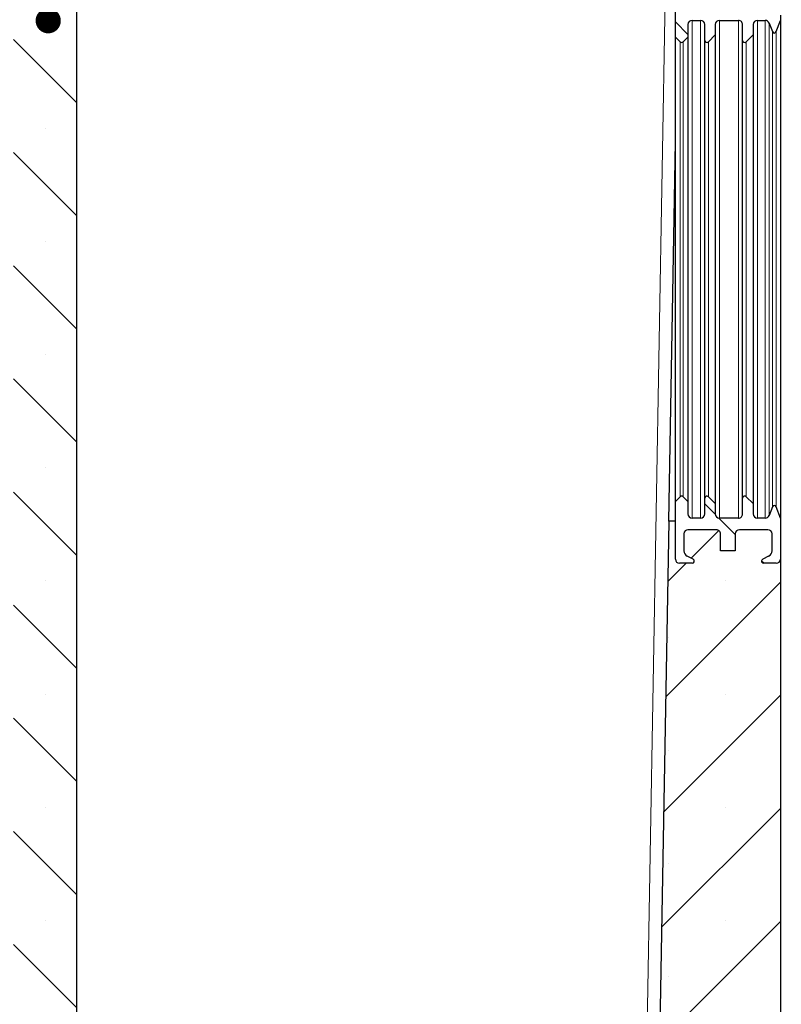
# Model space of a CAD drawing. Units: millimetres. Extents: x -86 to 420, y 0 to 297.
# Drawn here: x 196 to 219, y 51 to 81 of the extents above; entities that cross this region are included whole.
import ezdxf

# ---------------------------------------------------------------- set-up
doc = ezdxf.new("R2010")
doc.units = ezdxf.units.MM
doc.dimstyles.new('SLDDIMSTYLE1', dxfattribs={"dimtxt": 0.18, "dimasz": 0.75, "dimexe": 0, "dimexo": 0.0625, "dimgap": 0, "dimtad": 0, "dimtih": 1, "dimtoh": 1, "dimdec": 0, "dimrnd": 1e-09, "dimzin": 0, "dimdsep": 46, "dimtxsty": 'Standard', "dimblk1": 'DOT', "dimblk2": 'DOT', "dimsah": 1, "dimcen": 0.09, "dimadec": 0, "dimazin": 0, "dimtfac": 0.75, "dimtdec": 0, "dimtofl": 0, "dimtmove": 0, "dimatfit": 3, "dimldrblk": 'DOT', "dimfxl": 0, "dimfrac": 2, "dimtolj": 1, "dimtzin": 0, "dimarcsym": 0})

# ---------------------------------------------------------------- blocks, each defined once
blk = doc.blocks.new('_Dot')
at = {"color": 0, "linetype": 'ByBlock', "lineweight": -2}
blk.add_line((-0.5, 0), (-1, 0), dxfattribs=at)
at = {"color": 0, "linetype": 'ByBlock', "const_width": 0.5}
blk.add_lwpolyline([(-0.25, 0, 1), (0.25, 0, 1)], format="xyb", close=True, dxfattribs=at)

msp = doc.modelspace()

# ---------------------------------------------------------------- hatches: boundary and pattern name
at = {"linetype": 'Continuous', "lineweight": 18}
h = msp.add_hatch(dxfattribs=at)
h.set_pattern_fill('SACNCR', angle=3e-322, style=0)
edge = h.paths.add_edge_path(flags=0)
edge.add_line((29.607719, 108.508688), (29.607719, 107.008688))
edge.add_line((29.607719, 107.008688), (31.357719, 107.008688))
edge.add_line((31.357719, 107.008688), (31.357719, 16.883688))
edge.add_line((31.357719, 16.883688), (218.857719, 16.883688))
edge.add_line((218.857719, 16.883688), (218.857719, 64.633687))
edge.add_arc((218.732719, 64.633689), 0.125, 270, 359.9991744, ccw=False)
edge.add_line((218.732719, 64.508689), (218.357719, 64.508689))
edge.add_arc((218.357719, 64.571189), 0.0625, 117.0187744, 270, ccw=False)
edge.add_line((218.329326, 64.626867), (218.505397, 64.716653))
edge.add_arc((218.420219, 64.883689), 0.1875, 297.018905, 360)
edge.add_line((218.607719, 64.883689), (218.607719, 65.38368))
edge.add_arc((218.482719, 65.383689), 0.125, 359.9961394, 450)
edge.add_line((218.482719, 65.508689), (217.638969, 65.508689))
edge.add_arc((217.638969, 65.383689), 0.125, 90, 180)
edge.add_line((217.513969, 65.383689), (217.513969, 64.883689))
edge.add_line((217.513969, 64.883689), (217.076469, 64.883689))
edge.add_line((217.076469, 64.883689), (217.076469, 65.38368))
edge.add_arc((216.951469, 65.383689), 0.125, 359.9961354, 450.0000008)
edge.add_line((216.951469, 65.508689), (216.107719, 65.508689))
edge.add_arc((216.107719, 65.383689), 0.125, 90, 180)
edge.add_line((215.982719, 65.383689), (215.982719, 64.88368))
edge.add_arc((216.170219, 64.883689), 0.1875, 180.0027544, 242.9811144)
edge.add_line((216.085041, 64.716653), (216.261112, 64.626867))
edge.add_arc((216.232719, 64.571189), 0.0625, -90.0002024, 62.9812162, ccw=False)
edge.add_line((216.232719, 64.508689), (215.857719, 64.508689))
edge.add_arc((215.857719, 64.633689), 0.125, 180.0002224, 270, ccw=False)
edge.add_line((215.732719, 64.633688), (215.732719, 65.758688))
edge.add_line((215.732719, 65.758688), (215.53564, 65.758688))
edge.add_line((215.53564, 65.758688), (214.743502, 20.377143))
edge.add_arc((214.368559, 20.383688), 0.375, 270, 359, ccw=False)
edge.add_line((214.368559, 20.008688), (79.541961, 20.008688))
edge.add_arc((79.541961, 20.383688), 0.375, 180.5, 270, ccw=False)
edge.add_line((79.166975, 20.380416), (78.378256, 110.758688))
edge.add_line((78.378256, 110.758688), (76.212182, 110.758688))
edge.add_line((76.212182, 110.758688), (75.423463, 20.380416))
edge.add_arc((75.048477, 20.383688), 0.375, 270, 359.5, ccw=False)
edge.add_line((75.048477, 20.008688), (35.846879, 20.008688))
edge.add_arc((35.846879, 20.383688), 0.375, 181, 270, ccw=False)
edge.add_line((35.471936, 20.377143), (33.89432, 110.758688))
edge.add_line((33.89432, 110.758688), (31.357719, 110.758688))
edge.add_line((31.357719, 110.758688), (31.357719, 108.508688))
edge.add_line((31.357719, 108.508688), (29.607719, 108.508688))
h = msp.add_hatch(dxfattribs=at)
h.set_pattern_fill('SACNCR', angle=90, style=0)
edge = h.paths.add_edge_path(flags=0)
edge.add_arc((196.732719, 87.953844), 0.25, 330.6229486, 360)
edge.add_line((196.982719, 87.953844), (196.982719, 89.008688))
edge.add_line((196.982719, 89.008688), (196.045219, 89.008688))
edge.add_line((196.045219, 89.008688), (196.045219, 51.383688))
edge.add_arc((195.920219, 51.383688), 0.125, 270, 360, ccw=False)
edge.add_line((195.920219, 51.258688), (194.920219, 51.258688))
edge.add_arc((194.920219, 51.133688), 0.125, 90, 180)
edge.add_line((194.795219, 51.133688), (194.795219, 50.060465))
edge.add_arc((194.920219, 50.060465), 0.125, 180, 225)
edge.add_line((194.83183, 49.972076), (196.008607, 48.7953))
edge.add_arc((195.920219, 48.706911), 0.125, 0, 45, ccw=False)
edge.add_line((196.045219, 48.706911), (196.045219, 20.383688))
edge.add_line((196.045219, 20.383688), (197.920219, 20.383688))
edge.add_line((197.920219, 20.383688), (197.920219, 82.435131))
edge.add_arc((198.045219, 82.435131), 0.125, 150, 180, ccw=False)
edge.add_line((197.936966, 82.497631), (199.153472, 84.604682))
edge.add_arc((199.045219, 84.667182), 0.125, 330, 360)
edge.add_line((199.170219, 84.667182), (199.170219, 89.008688))
edge.add_line((199.170219, 89.008688), (198.232719, 89.008688))
edge.add_line((198.232719, 89.008688), (198.232719, 87.953844))
edge.add_arc((198.482719, 87.953844), 0.25, 180, 209.3770514)
edge.add_arc((197.829161, 87.585928), 0.5, -1.3157375, 29.3770514, ccw=False)
edge.add_arc((195.829688, 87.631852), 2.5, 343.9897107, 358.6842625, ccw=False)
edge.add_line((198.232719, 86.942327), (198.232719, 86.508688))
edge.add_line((198.232719, 86.508688), (198.063184, 86.508688))
edge.add_arc((195.829688, 87.631852), 2.5, 321.3716959, 333.3034252, ccw=False)
edge.add_line((197.782719, 86.071188), (197.782719, 84.446188))
edge.add_line((197.782719, 84.446188), (197.932719, 83.946188))
edge.add_line((197.932719, 83.946188), (197.864715, 83.946188))
edge.add_line((197.864715, 83.946188), (197.775429, 84.035474))
edge.add_line((197.775429, 84.035474), (197.657719, 84.427842))
edge.add_line((197.657719, 84.427842), (197.657719, 86.11563))
edge.add_arc((195.829688, 87.631852), 2.375, 320.3266904, 331.7765679)
edge.add_line((197.922325, 86.508688), (197.651315, 86.508688))
edge.add_line((197.651315, 86.508688), (197.607719, 86.482493))
edge.add_line((197.607719, 86.482493), (197.564123, 86.508688))
edge.add_line((197.564123, 86.508688), (197.293113, 86.508688))
edge.add_arc((199.385749, 87.631852), 2.375, 208.2234321, 219.6733096)
edge.add_line((197.557719, 86.11563), (197.557719, 84.427842))
edge.add_line((197.557719, 84.427842), (197.440008, 84.035474))
edge.add_line((197.440008, 84.035474), (197.350723, 83.946188))
edge.add_line((197.350723, 83.946188), (197.282719, 83.946188))
edge.add_line((197.282719, 83.946188), (197.432719, 84.446188))
edge.add_line((197.432719, 84.446188), (197.432719, 86.071188))
edge.add_arc((199.385749, 87.631852), 2.5, 206.6965748, 218.6283041, ccw=False)
edge.add_line((197.152254, 86.508688), (196.982719, 86.508688))
edge.add_line((196.982719, 86.508688), (196.982719, 86.942327))
edge.add_arc((199.385749, 87.631852), 2.5, 181.3157375, 196.0102893, ccw=False)
edge.add_arc((197.386277, 87.585928), 0.5, 150.6229486, 181.3157375, ccw=False)
h = msp.add_hatch(dxfattribs=at)
h.set_pattern_fill('ANSI31', angle=90, style=0)
edge = h.paths.add_edge_path(flags=0)
edge.add_line((218.882719, 80.822274), (218.882719, 80.938446))
edge.add_line((218.882719, 80.938446), (218.857719, 80.938446))
edge.add_line((218.857719, 80.938446), (218.857719, 81.530412))
edge.add_line((218.857719, 81.530412), (218.882719, 81.530412))
edge.add_line((218.882719, 81.530412), (218.882719, 81.646584))
edge.add_line((218.882719, 81.646584), (218.857719, 81.646584))
edge.add_line((218.857719, 81.646584), (218.857719, 81.883697))
edge.add_arc((218.732719, 81.883688), 0.125, 0.0042672, 90)
edge.add_line((218.732719, 82.008688), (218.357719, 82.008688))
edge.add_arc((218.357719, 81.946188), 0.0625, 90, 242.9812256)
edge.add_line((218.329326, 81.890509), (218.505397, 81.800723))
edge.add_arc((218.420219, 81.633688), 0.1875, 0, 62.981095, ccw=False)
edge.add_line((218.607719, 81.633688), (218.607719, 81.133696))
edge.add_arc((218.482719, 81.133688), 0.125, -90, 0.0038606, ccw=False)
edge.add_line((218.482719, 81.008688), (217.638969, 81.008688))
edge.add_arc((217.638969, 81.133688), 0.125, 180, 270, ccw=False)
edge.add_line((217.513969, 81.133688), (217.513969, 81.633688))
edge.add_line((217.513969, 81.633688), (217.076469, 81.633688))
edge.add_line((217.076469, 81.633688), (217.076469, 81.133696))
edge.add_arc((216.951469, 81.133688), 0.125, -90.0000008, 0.0038646, ccw=False)
edge.add_line((216.951469, 81.008688), (216.107719, 81.008688))
edge.add_arc((216.107719, 81.133688), 0.125, 180, 270, ccw=False)
edge.add_line((215.982719, 81.133688), (215.982719, 81.633697))
edge.add_arc((216.170219, 81.633688), 0.1875, 117.0188856, 179.9972456, ccw=False)
edge.add_line((216.085041, 81.800723), (216.261112, 81.890509))
edge.add_arc((216.232719, 81.946188), 0.0625, 297.0187838, 450.0002024)
edge.add_line((216.232719, 82.008687), (215.857719, 82.008688))
edge.add_arc((215.857719, 81.883688), 0.125, 90, 179.9997776)
edge.add_line((215.732719, 81.883688), (215.732719, 80.170299))
edge.add_line((215.732719, 80.170299), (215.876025, 80.026993))
edge.add_arc((215.920219, 80.071188), 0.0625, 225, 315)
edge.add_line((215.964413, 80.026993), (216.107719, 80.170299))
edge.add_line((216.107719, 80.170299), (216.107719, 80.539945))
edge.add_arc((216.232719, 80.539938), 0.125, 90, 179.9964479, ccw=False)
edge.add_line((216.232719, 80.664938), (216.482719, 80.664938))
edge.add_arc((216.482719, 80.539938), 0.125, 0, 90, ccw=False)
edge.add_line((216.607719, 80.539938), (216.607719, 80.071195))
edge.add_arc((216.670219, 80.071188), 0.0625, 179.9934305, 315)
edge.add_line((216.714413, 80.026993), (216.920219, 80.232799))
edge.add_line((216.920219, 80.232799), (216.920219, 80.539945))
edge.add_arc((217.045219, 80.539938), 0.125, 90, 179.9964612, ccw=False)
edge.add_line((217.045219, 80.664938), (217.607719, 80.664938))
edge.add_arc((217.607719, 80.539938), 0.125, 0, 90.0001067, ccw=False)
edge.add_line((217.732719, 80.539938), (217.732719, 80.071195))
edge.add_arc((217.795219, 80.071188), 0.0625, 179.9934192, 315.0001258)
edge.add_line((217.839413, 80.026994), (218.045219, 80.232799))
edge.add_line((218.045219, 80.232799), (218.045219, 80.539945))
edge.add_arc((218.170219, 80.539938), 0.125, 90, 179.9964612, ccw=False)
edge.add_line((218.170219, 80.664938), (218.405219, 80.664938))
edge.add_arc((218.405219, 80.539938), 0.125, 20.3848217, 90, ccw=False)
edge.add_line((218.522391, 80.583478), (218.616334, 80.330667))
edge.add_arc((218.67492, 80.352438), 0.0625, 200.3850519, 339.6151535)
edge.add_line((218.733506, 80.330667), (218.857719, 80.664938))
edge.add_line((218.857719, 80.664938), (218.857719, 80.822274))
edge.add_line((218.857719, 80.822274), (218.882719, 80.822274))
h = msp.add_hatch(dxfattribs=at)
h.set_pattern_fill('ANSI31', angle=90, style=0)
edge = h.paths.add_edge_path(flags=0)
edge.add_arc((218.67492, 66.164939), 0.0625, 20.3848465, 159.6149481)
edge.add_line((218.616334, 66.186709), (218.522391, 65.933898))
edge.add_arc((218.405219, 65.977439), 0.125, 270, 339.6151783, ccw=False)
edge.add_line((218.405219, 65.852439), (218.170219, 65.852439))
edge.add_arc((218.170219, 65.977438), 0.125, 180, 270, ccw=False)
edge.add_line((218.045219, 65.977438), (218.045219, 66.284577))
edge.add_line((218.045219, 66.284577), (217.839413, 66.490383))
edge.add_arc((217.795219, 66.446189), 0.0625, 44.9998742, 180.0000113)
edge.add_line((217.732719, 66.446189), (217.732719, 65.977429))
edge.add_arc((217.607719, 65.977438), 0.125, 269.9998933, 359.9956457, ccw=False)
edge.add_line((217.607719, 65.852439), (217.045219, 65.852439))
edge.add_arc((217.045219, 65.977439), 0.125, 180, 270, ccw=False)
edge.add_line((216.920219, 65.977439), (216.920219, 66.284577))
edge.add_line((216.920219, 66.284577), (216.714413, 66.490383))
edge.add_arc((216.670219, 66.446189), 0.0625, 45, 180)
edge.add_line((216.607719, 66.446189), (216.607719, 65.977429))
edge.add_arc((216.482719, 65.977439), 0.125, 270, 359.9956457, ccw=False)
edge.add_line((216.482719, 65.852439), (216.232719, 65.852439))
edge.add_arc((216.232719, 65.977439), 0.125, 180.0000132, 270, ccw=False)
edge.add_line((216.107719, 65.977438), (216.107719, 66.347077))
edge.add_line((216.107719, 66.347077), (215.964413, 66.490383))
edge.add_arc((215.920219, 66.446189), 0.0625, 45, 135)
edge.add_line((215.876025, 66.490383), (215.732719, 66.347077))
edge.add_line((215.732719, 66.347077), (215.732719, 64.633677))
edge.add_arc((215.857719, 64.633689), 0.125, 180.005305, 270)
edge.add_line((215.857719, 64.508689), (216.232719, 64.508689))
edge.add_arc((216.232719, 64.571189), 0.0625, 269.9997976, 422.9812162)
edge.add_line((216.261112, 64.626867), (216.085041, 64.716653))
edge.add_arc((216.170219, 64.883689), 0.1875, 180, 242.9811144, ccw=False)
edge.add_line((215.982719, 64.883689), (215.982719, 65.383678))
edge.add_arc((216.107719, 65.383689), 0.125, 90, 180.0046761, ccw=False)
edge.add_line((216.107719, 65.508689), (216.951469, 65.508689))
edge.add_arc((216.951469, 65.383689), 0.125, -0.0000039, 90.0000008, ccw=False)
edge.add_line((217.076469, 65.383689), (217.076469, 64.883689))
edge.add_line((217.076469, 64.883689), (217.513969, 64.883689))
edge.add_line((217.513969, 64.883689), (217.513969, 65.383678))
edge.add_arc((217.638969, 65.383689), 0.125, 90, 180.0046761, ccw=False)
edge.add_line((217.638969, 65.508689), (218.482719, 65.508689))
edge.add_arc((218.482719, 65.383689), 0.125, 0, 90, ccw=False)
edge.add_line((218.607719, 65.383689), (218.607719, 64.883678))
edge.add_arc((218.420219, 64.883689), 0.1875, 297.018905, 359.9967019, ccw=False)
edge.add_line((218.505397, 64.716653), (218.329326, 64.626867))
edge.add_arc((218.357719, 64.571189), 0.0625, 117.0187744, 270)
edge.add_line((218.357719, 64.508689), (218.732719, 64.508689))
edge.add_arc((218.732719, 64.633689), 0.125, 270, 360)
edge.add_line((218.857719, 64.633689), (218.857719, 65.852439))
edge.add_line((218.857719, 65.852439), (218.733506, 66.186709))

# ---------------------------------------------------------------- linework, layer by layer
at = {"color": 8, "linetype": 'Continuous', "lineweight": 18}
for p, q in [((214.368559, 20.377143), (215.732719, 98.529811)), ((216.232719, 80.664938), (216.232719, 65.852439)), ((216.482719, 80.664938), (216.482719, 65.852439)), ((217.045219, 80.664938), (217.045219, 65.852439)), ((217.607719, 80.664938), (217.607719, 65.852439)), ((218.170219, 80.664938), (218.170219, 65.852439)), ((218.405219, 80.664938), (218.405219, 65.852439)), ((218.522391, 80.583478), (218.522391, 65.933898)), ((218.616334, 80.330667), (218.616334, 66.186709)), ((218.733506, 66.186709), (218.733506, 80.330667)), ((215.876025, 80.026993), (215.876025, 66.490383)), ((215.964413, 66.490383), (215.964413, 80.026993)), ((216.714413, 66.490383), (216.714413, 80.026993)), ((217.839413, 66.490383), (217.839413, 80.026994))]:
    msp.add_line(p, q, dxfattribs=at)
at = {"color": 7, "linetype": 'Continuous', "lineweight": 25}
for p, q in [((197.920219, 82.435131), (197.920219, 20.383688)), ((215.732719, 80.170299), (215.732719, 81.883699)), ((216.232719, 80.664938), (216.482719, 80.664938)), ((217.045219, 80.664938), (217.607719, 80.664938)), ((218.170219, 80.664938), (218.405219, 80.664938)), ((218.733506, 80.330667), (218.857719, 80.664938)), ((218.857719, 80.822274), (218.857719, 80.664938)), ((218.857719, 80.664938), (218.857719, 65.852439)), ((216.107719, 80.539945), (216.107719, 80.170299)), ((216.607719, 80.071195), (216.607719, 80.539947)), ((216.920219, 80.539945), (216.920219, 80.232799)), ((217.732719, 80.071195), (217.732719, 80.539947)), ((218.045219, 80.539945), (218.045219, 80.232799)), ((218.522391, 80.583478), (218.616334, 80.330667)), ((215.732719, 80.170299), (215.876025, 80.026993)), ((215.732719, 66.347077), (215.732719, 80.170299)), ((215.964413, 80.026993), (216.107719, 80.170299)), ((216.107719, 80.170299), (216.107719, 66.347077)), ((216.714413, 80.026993), (216.920219, 80.232799)), ((216.920219, 80.232799), (216.920219, 66.284577)), ((217.839413, 80.026994), (218.045219, 80.232799)), ((218.045219, 80.232799), (218.045219, 66.284577)), ((215.53564, 65.758688), (215.732719, 77.049348)), ((215.876025, 66.490383), (215.732719, 66.347077)), ((215.732719, 64.633677), (215.732719, 66.347077)), ((216.107719, 66.347077), (215.964413, 66.490383)), ((216.107719, 66.347077), (216.107719, 65.977431)), ((216.607719, 65.977429), (216.607719, 66.446181)), ((216.920219, 66.284577), (216.714413, 66.490383)), ((216.920219, 66.284577), (216.920219, 65.977431)), ((217.732719, 65.977429), (217.732719, 66.446181)), ((218.045219, 66.284577), (217.839413, 66.490383)), ((218.045219, 66.284577), (218.045219, 65.977431)), ((218.616334, 66.186709), (218.522391, 65.933898)), ((218.857719, 65.852439), (218.733506, 66.186709)), ((215.53564, 65.758688), (214.743502, 20.377143)), ((215.732719, 65.758688), (215.53564, 65.758688)), ((215.732719, 64.633677), (215.732719, 65.758688)), ((216.482719, 65.852439), (216.232719, 65.852439)), ((217.607719, 65.852439), (217.045219, 65.852439)), ((218.405219, 65.852439), (218.170219, 65.852439)), ((218.857719, 65.852439), (218.857719, 64.633679)), ((215.982719, 65.383678), (215.982719, 64.88368)), ((215.982719, 65.383678), (215.982719, 64.88368)), ((216.951469, 65.508689), (216.107719, 65.508689)), ((216.951469, 65.508689), (216.107719, 65.508689)), ((217.076469, 64.883689), (217.076469, 65.38368)), ((217.076469, 64.883689), (217.076469, 65.38368)), ((217.513969, 65.383678), (217.513969, 64.883689)), ((217.513969, 65.383678), (217.513969, 64.883689)), ((218.482719, 65.508689), (217.638969, 65.508689)), ((218.482719, 65.508689), (217.638969, 65.508689)), ((218.607719, 64.883678), (218.607719, 65.38368)), ((218.607719, 64.883678), (218.607719, 65.38368)), ((217.513969, 64.883689), (217.076469, 64.883689)), ((217.513969, 64.883689), (217.076469, 64.883689)), ((216.232719, 64.508689), (215.857719, 64.508689)), ((216.232719, 64.508689), (215.857719, 64.508689)), ((216.261112, 64.626867), (216.085041, 64.716653)), ((216.261112, 64.626867), (216.085041, 64.716653)), ((218.505397, 64.716653), (218.329326, 64.626867)), ((218.505397, 64.716653), (218.329326, 64.626867)), ((218.732719, 64.508689), (218.357719, 64.508689)), ((218.732719, 64.508689), (218.357719, 64.508689)), ((218.857719, 64.633687), (218.857719, 16.883688))]:
    msp.add_line(p, q, dxfattribs=at)
for centre, radius, start, end in [((216.232719, 80.539938), 0.125, 90, 179.9999868), ((216.482719, 80.539938), 0.125, 0, 90), ((217.045219, 80.539938), 0.125, 90, 180), ((217.607719, 80.539938), 0.125, 0, 90.0001067), ((218.170219, 80.539938), 0.125, 90, 180), ((218.405219, 80.539938), 0.125, 20.3848217, 90), ((218.67492, 80.352438), 0.0625, 200.3850519, 339.6151535), ((215.920219, 80.071188), 0.0625, 225, 315), ((216.670219, 80.071188), 0.0625, 180, 315), ((217.795219, 80.071188), 0.0625, 179.9999887, 315.0001258), ((215.920219, 66.446189), 0.0625, 45, 135), ((216.670219, 66.446189), 0.0625, 45, 180), ((217.795219, 66.446189), 0.0625, 44.9998742, 180.0000113), ((218.67492, 66.164939), 0.0625, 20.3848465, 159.6149481), ((216.232719, 65.977439), 0.125, 180.0000132, 270), ((216.482719, 65.977439), 0.125, 270, 0), ((217.045219, 65.977439), 0.125, 180, 270), ((217.607719, 65.977438), 0.125, 269.9998933, 0), ((218.170219, 65.977438), 0.125, 180, 270), ((218.405219, 65.977439), 0.125, 270, 339.6151783), ((216.107719, 65.383689), 0.125, 90, 180), ((216.107719, 65.383689), 0.125, 90, 180), ((216.951469, 65.383689), 0.125, 359.9999961, 90.0000008), ((216.951469, 65.383689), 0.125, 359.9999961, 90.0000008), ((217.638969, 65.383689), 0.125, 90, 180), ((217.638969, 65.383689), 0.125, 90, 180), ((218.482719, 65.383689), 0.125, 0, 90), ((218.482719, 65.383689), 0.125, 0, 90), ((216.170219, 64.883689), 0.1875, 180, 242.9811144), ((216.170219, 64.883689), 0.1875, 180, 242.9811144), ((218.420219, 64.883689), 0.1875, 297.018905, 0), ((218.420219, 64.883689), 0.1875, 297.018905, 0), ((215.857719, 64.633689), 0.125, 180.0002224, 270), ((215.857719, 64.633689), 0.125, 180.0002224, 270), ((216.232719, 64.571189), 0.0625, 269.9997976, 62.9812162), ((216.232719, 64.571189), 0.0625, 269.9997976, 62.9812162), ((218.357719, 64.571189), 0.0625, 117.0187744, 270), ((218.357719, 64.571189), 0.0625, 117.0187744, 270), ((218.732719, 64.633689), 0.125, 270, 360), ((218.732719, 64.633689), 0.125, 270, 0)]:
    msp.add_arc(centre, radius, start, end, dxfattribs=at)
for points, knots in [([(216.607719, 66.446181), (216.607719, 66.446439), (216.607719, 66.448377), (216.607719, 66.49773), (216.607719, 66.670608), (216.607719, 66.934305), (216.607719, 67.259137), (216.607719, 67.620502), (216.607719, 68.042951), (216.607719, 68.524258), (216.607719, 69.055548), (216.607719, 69.627882), (216.607719, 70.233592), (216.607719, 70.924867), (216.607719, 71.700507), (216.607719, 72.54641), (216.607719, 73.386594), (216.607719, 74.224862), (216.607719, 75.064865), (216.607719, 75.831167), (216.607719, 76.51077), (216.607719, 77.103343), (216.607719, 77.660263), (216.607719, 78.173873), (216.607719, 78.635615), (216.607719, 79.036921), (216.607719, 79.375764), (216.607719, 79.669304), (216.607719, 79.896763), (216.607719, 80.044484), (216.607719, 80.062398), (216.607719, 80.071195)], [0, 0, 0, 0, 0.005965875, 0.044778938, 0.084797052, 0.125940223, 0.158102214, 0.190267282, 0.223113621, 0.255963102, 0.288809441, 0.321658923, 0.353820914, 0.385985982, 0.427126427, 0.467144505, 0.50596033, 0.544773393, 0.584791508, 0.625934678, 0.658096669, 0.690261737, 0.723108076, 0.755957557, 0.788803896, 0.821653378, 0.853815369, 0.885980437, 0.925023691, 0.963180657, 1, 1, 1, 1]), ([(217.732719, 66.446181), (217.732719, 66.446439), (217.732719, 66.448376), (217.732719, 66.49773), (217.732719, 66.670608), (217.732719, 66.934305), (217.732719, 67.259137), (217.732719, 67.620502), (217.732719, 68.042951), (217.732719, 68.524258), (217.732719, 69.055548), (217.732719, 69.627882), (217.732719, 70.233592), (217.732719, 70.924867), (217.732719, 71.700507), (217.732719, 72.54641), (217.732719, 73.386594), (217.732719, 74.224862), (217.732719, 75.064865), (217.732719, 75.831167), (217.732719, 76.51077), (217.732719, 77.103343), (217.732719, 77.660263), (217.732719, 78.173873), (217.732719, 78.635615), (217.732719, 79.036921), (217.732719, 79.375764), (217.732719, 79.669304), (217.732719, 79.896763), (217.732719, 80.044484), (217.732719, 80.062398), (217.732719, 80.071195)], [0, 0, 0, 0, 0.005965875, 0.044778938, 0.084797052, 0.125940223, 0.158102214, 0.190267282, 0.223113621, 0.255963102, 0.288809441, 0.321658923, 0.353820914, 0.385985982, 0.427126427, 0.467144505, 0.50596033, 0.544773393, 0.584791508, 0.625934678, 0.658096669, 0.690261737, 0.723108076, 0.755957557, 0.788803896, 0.821653378, 0.853815369, 0.885980437, 0.925023691, 0.963180657, 1, 1, 1, 1]), ([(218.857719, 65.808687), (218.857719, 65.649165), (218.857719, 65.308163), (218.857719, 64.949067), (218.857719, 64.705556), (218.857719, 64.636618), (218.857719, 64.634013), (218.857719, 64.633687)], [0, 0, 0, 0, 0.218551969, 0.467183956, 0.71577662, 0.96439639, 1, 1, 1, 1])]:
    msp.add_open_spline(points, degree=3, knots=knots, dxfattribs=at)

# ---------------------------------------------------------------- leaders
at = {"color": 7, "linetype": 'Continuous', "lineweight": 0}
msp.add_leader([(197.080669, 80.655228), (197.037037, 144.082781)], dimstyle='SLDDIMSTYLE1', dxfattribs=at)

doc.saveas('drawing.dxf')
